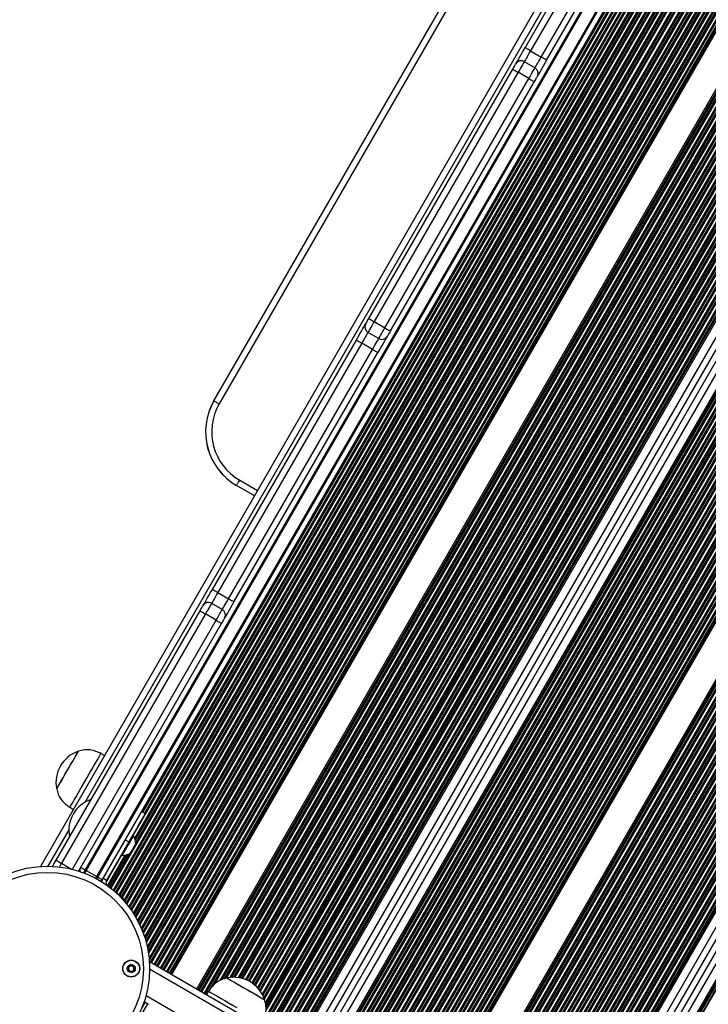
# Model space of a CAD drawing. Units: millimetres. Extents: x 324 to 20260, y 358 to 21127.
# Drawn here: x 5833 to 6166, y 7213 to 7689 of the extents above; entities that cross this region are included whole.
import ezdxf

# ---------------------------------------------------------------- set-up
doc = ezdxf.new("R2010")
doc.units = ezdxf.units.MM
doc.header["$LTSCALE"] = 70

msp = doc.modelspace()

# ---------------------------------------------------------------- linework, layer by layer
at = {"color": 7, "linetype": 'Continuous', "lineweight": 25}
for p, q in [((6224.19, 7940.12), (5842.85, 7279.62)), ((6236.41, 7922.28), (5864.41, 7277.96)), ((6236.84, 7922.03), (5864.84, 7277.71)), ((5870.04, 7274.71), (6242.04, 7919.03)), ((5870.47, 7274.46), (6242.47, 7918.78)), ((6244.64, 7917.53), (5872.64, 7273.21)), ((6304.72, 7919.22), (5905.47, 7227.7)), ((6305.33, 7918.86), (5906.08, 7227.34)), ((6317.46, 7911.86), (5918.21, 7220.34)), ((6318.07, 7911.51), (5918.82, 7219.99)), ((6365.34, 7884.22), (5966.09, 7192.7)), ((6365.95, 7883.86), (5966.71, 7192.34)), ((6371.93, 7880.41), (5972.68, 7188.89)), ((6374.4, 7878.99), (5975.15, 7187.47)), ((6380.37, 7875.54), (5981.12, 7184.02)), ((6380.99, 7875.18), (5981.74, 7183.66)), ((6428.26, 7847.89), (6036.93, 7170.1)), ((6428.87, 7847.54), (6037.59, 7169.82)), ((6441, 7840.54), (6046.62, 7157.46)), ((6441.61, 7840.18), (6046.63, 7156.06)), ((6488.88, 7812.89), (6089.63, 7121.37)), ((6489.49, 7812.54), (6090.24, 7121.02)), ((6495.47, 7809.09), (6096.22, 7117.57)), ((6497.94, 7807.66), (6098.69, 7116.14)), ((6503.91, 7804.21), (6104.66, 7112.69)), ((6504.53, 7803.86), (6105.28, 7112.34)), ((6077.15, 7675.44), (6146.75, 7795.99)), ((6149.35, 7794.49), (6079.75, 7673.94)), ((6084.95, 7670.94), (6154.55, 7791.49)), ((6087.54, 7669.44), (6157.14, 7789.99)), ((5926.63, 7504.73), (6071.13, 7755.01)), ((5926.67, 7504.71), (6071.17, 7754.99)), ((6073.73, 7753.51), (5929.23, 7503.23)), ((6079.75, 7673.94), (6084.95, 7670.94)), ((6001.55, 7544.5), (6071.15, 7665.05)), ((6076.75, 7668.75), (6081.95, 7665.75)), ((6073.75, 7663.55), (6004.15, 7543)), ((6009.35, 7540), (6078.95, 7660.55)), ((6078.95, 7660.55), (6073.75, 7663.55)), ((6081.54, 7659.05), (6011.94, 7538.5)), ((6004.15, 7543), (6009.35, 7540)), ((6006.35, 7534.8), (6001.15, 7537.8)), ((5925.95, 7413.56), (5995.55, 7534.11)), ((5998.15, 7532.61), (5928.55, 7412.06)), ((6003.35, 7529.61), (5998.15, 7532.61)), ((5933.75, 7409.06), (6003.35, 7529.61)), ((5936.34, 7407.56), (6005.94, 7528.11)), ((5946.27, 7458.75), (5937.61, 7463.75)), ((5946.29, 7458.79), (5937.63, 7463.79)), ((5928.55, 7412.06), (5933.75, 7409.06)), ((5850.35, 7282.61), (5919.95, 7403.16)), ((5925.55, 7406.86), (5930.75, 7403.86)), ((5922.55, 7401.66), (5852.95, 7281.11)), ((5927.75, 7398.66), (5922.55, 7401.66)), ((5930.34, 7397.16), (5861.18, 7277.37)), ((5873.77, 7333.18), (5872.04, 7334.18)), ((5857.04, 7308.2), (5858.77, 7307.2)), ((5893.39, 7305.16), (5891.66, 7306.16)), ((5887.77, 7294.43), (5887.34, 7294.68)), ((5885.53, 7291.54), (5874.74, 7272.86)), ((5883.8, 7292.54), (5885.53, 7291.54)), ((5881.84, 7285.15), (5882.27, 7284.9)), ((5848.68, 7279.66), (5848.85, 7280.01)), ((5864.84, 7277.71), (5870.04, 7274.71)), ((5874.74, 7272.86), (5873.01, 7273.86)), ((5875.22, 7270.31), (5875.19, 7270.27)), ((5876.14, 7269.56), (5875.22, 7270.31)), ((5882.41, 7264.48), (5878.32, 7267.8)), ((5883.35, 7263.38), (5884.39, 7261.58)), ((6555.98, 6852.12), (5895.48, 7233.46)), ((5924.06, 7219.27), (5923.06, 7217.54)), ((5892.91, 7214.16), (5892.91, 7214.16)), ((5893.44, 7213.86), (5893.07, 7214.07)), ((5895.04, 7212.93), (5894.67, 7213.15))]:
    msp.add_line(p, q, dxfattribs=at)
at = {"color": 8, "linetype": 'Continuous', "lineweight": 25}
for p, q in [((6297.42, 7921.78), (5898.88, 7231.5)), ((6297.67, 7921.86), (5899.04, 7231.41)), ((6298.17, 7921.87), (5899.41, 7231.2)), ((6299.82, 7921.9), (5900.64, 7230.49)), ((6300.26, 7921.79), (5901.01, 7230.27)), ((6300.41, 7921.7), (5901.16, 7230.18)), ((6288.82, 7916.84), (5895.33, 7235.29)), ((6289.49, 7917.15), (5895.4, 7234.56)), ((6289.77, 7917.28), (5895.42, 7234.25)), ((6291.18, 7917.97), (5895.85, 7233.25)), ((6291.47, 7918.12), (5896, 7233.16)), ((6292.18, 7918.5), (5896.38, 7232.95)), ((6294.64, 7919.93), (5897.6, 7232.24)), ((6295.42, 7920.42), (5897.98, 7232.02)), ((6295.75, 7920.64), (5898.13, 7231.93)), ((6301.16, 7921.27), (5901.91, 7229.75)), ((6301.32, 7921.18), (5902.07, 7229.66)), ((6301.69, 7920.97), (5902.44, 7229.45)), ((6302.92, 7920.26), (5903.67, 7228.74)), ((6303.29, 7920.04), (5904.04, 7228.52)), ((6303.44, 7919.95), (5904.19, 7228.43)), ((6304.19, 7919.52), (5904.94, 7228)), ((6304.35, 7919.43), (5905.1, 7227.91)), ((6250.33, 7916.01), (5876.8, 7269.04)), ((6251.67, 7915.5), (5877.92, 7268.14)), ((6252.08, 7915.35), (5878.25, 7267.85)), ((6252.25, 7915.29), (5878.39, 7267.74)), ((6253.07, 7914.97), (5879.07, 7267.19)), ((6253.24, 7914.91), (5879.21, 7267.07)), ((6253.64, 7914.75), (5879.55, 7266.8)), ((6254.99, 7914.24), (5880.66, 7265.9)), ((6255.39, 7914.08), (5881, 7265.62)), ((6255.56, 7914.02), (5881.14, 7265.51)), ((6256.38, 7913.7), (5881.83, 7264.96)), ((6256.55, 7913.64), (5881.96, 7264.84)), ((6256.95, 7913.48), (5882.3, 7264.57)), ((6258.41, 7913.17), (5883.3, 7263.46)), ((6258.9, 7913.17), (5883.55, 7263.04)), ((6259.11, 7913.17), (5883.65, 7262.86)), ((6260.11, 7913.17), (5884.15, 7261.99)), ((6260.32, 7913.17), (5884.26, 7261.81)), ((6260.79, 7913.14), (5884.52, 7261.42)), ((6262.31, 7912.92), (5885.47, 7260.22)), ((6262.77, 7912.86), (5885.75, 7259.84)), ((6262.96, 7912.84), (5885.86, 7259.69)), ((6263.91, 7912.74), (5886.42, 7258.92)), ((6264.1, 7912.72), (5886.54, 7258.76)), ((6264.57, 7912.68), (5886.81, 7258.37)), ((6266.15, 7912.58), (5887.69, 7257.06)), ((6266.63, 7912.56), (5887.94, 7256.65)), ((6266.83, 7912.55), (5888.05, 7256.48)), ((6267.82, 7912.52), (5888.57, 7255.64)), ((6268.03, 7912.52), (5888.67, 7255.46)), ((6268.52, 7912.52), (5888.92, 7255.04)), ((6270.17, 7912.54), (5889.73, 7253.59)), ((6270.68, 7912.56), (5889.96, 7253.14)), ((6270.89, 7912.57), (5890.06, 7252.96)), ((6271.93, 7912.63), (5890.53, 7252.03)), ((6272.14, 7912.65), (5890.62, 7251.84)), ((6272.66, 7912.69), (5890.85, 7251.37)), ((6274.4, 7912.86), (5891.56, 7249.77)), ((6274.93, 7912.93), (5891.77, 7249.28)), ((6275.15, 7912.95), (5891.86, 7249.07)), ((6276.25, 7913.11), (5892.27, 7248.04)), ((6276.47, 7913.15), (5892.35, 7247.83)), ((6277.02, 7913.24), (5892.55, 7247.31)), ((6278.86, 7913.6), (5893.16, 7245.54)), ((6279.43, 7913.72), (5893.34, 7244.99)), ((6279.66, 7913.77), (5893.41, 7244.76)), ((6280.83, 7914.06), (5893.75, 7243.6)), ((6281.07, 7914.12), (5893.81, 7243.36)), ((6281.66, 7914.27), (5893.97, 7242.78)), ((6283.63, 7914.86), (5894.45, 7240.77)), ((6284.24, 7915.06), (5894.58, 7240.15)), ((6284.5, 7915.14), (5894.64, 7239.88)), ((6285.76, 7915.59), (5894.88, 7238.57)), ((6286.02, 7915.69), (5894.93, 7238.29)), ((6286.66, 7915.93), (5895.03, 7237.62)), ((6318.44, 7911.29), (5919.19, 7219.77)), ((6318.6, 7911.2), (5919.35, 7219.68)), ((6319.35, 7910.77), (5920.1, 7219.25)), ((6319.5, 7910.68), (5920.25, 7219.16)), ((6319.87, 7910.47), (5920.62, 7218.95)), ((6321.1, 7909.76), (5921.85, 7218.24)), ((6321.47, 7909.54), (5922.22, 7218.02)), ((6321.63, 7909.45), (5922.38, 7217.93)), ((6322.38, 7909.02), (5924.56, 7219.98)), ((6322.53, 7908.93), (5925.44, 7221.15)), ((6322.9, 7908.72), (5926.79, 7222.62)), ((6324.13, 7908.01), (5929.47, 7224.44)), ((6324.5, 7907.79), (5930.18, 7224.81)), ((6324.66, 7907.7), (5930.46, 7224.93)), ((6325.41, 7907.27), (5931.68, 7225.3)), ((6208.05, 7906.17), (5864.19, 7310.57)), ((6325.57, 7907.18), (5931.92, 7225.37)), ((6325.94, 7906.97), (5932.52, 7225.55)), ((6327.16, 7906.26), (5934.37, 7225.91)), ((6327.54, 7906.04), (5934.89, 7225.96)), ((6327.69, 7905.95), (5935.1, 7225.98)), ((6328.44, 7905.52), (5936.13, 7226.01)), ((6328.6, 7905.43), (5936.33, 7226.01)), ((6328.97, 7905.22), (5936.82, 7226)), ((6330.2, 7904.51), (5938.38, 7225.86)), ((6330.57, 7904.29), (5938.83, 7225.78)), ((6330.72, 7904.2), (5939.02, 7225.75)), ((6331.47, 7903.77), (5939.91, 7225.56)), ((6331.63, 7903.68), (5940.09, 7225.52)), ((6332, 7903.47), (5940.52, 7225.4)), ((6333.23, 7902.76), (5941.89, 7224.94)), ((6333.6, 7902.54), (5942.29, 7224.77)), ((6333.75, 7902.45), (5942.45, 7224.7)), ((6334.5, 7902.02), (5943.24, 7224.33)), ((6334.66, 7901.93), (5943.4, 7224.25)), ((6335.03, 7901.72), (5943.78, 7224.05)), ((6336.26, 7901.01), (5944.99, 7223.31)), ((6336.63, 7900.79), (5945.34, 7223.06)), ((6336.78, 7900.7), (5945.49, 7222.96)), ((6337.54, 7900.27), (5946.18, 7222.42)), ((6337.69, 7900.18), (5946.32, 7222.31)), ((6338.06, 7899.97), (5946.65, 7222.02)), ((6339.29, 7899.26), (5947.7, 7221)), ((6339.66, 7899.04), (5948, 7220.66)), ((6339.81, 7898.95), (5948.12, 7220.52)), ((6340.57, 7898.52), (5948.71, 7219.8)), ((6340.72, 7898.43), (5948.82, 7219.64)), ((6341.09, 7898.22), (5949.1, 7219.26)), ((6233.56, 7893.97), (5887.51, 7294.58)), ((6235.22, 7894), (5888.31, 7293.13)), ((6235.79, 7894.13), (5888.48, 7292.58)), ((6236.03, 7894.19), (5888.55, 7292.34)), ((6237.28, 7894.62), (5888.8, 7291.04)), ((6237.55, 7894.74), (5888.84, 7290.74)), ((6348.38, 7894.01), (5949.13, 7202.49)), ((6348.75, 7893.79), (5949.5, 7202.27)), ((6348.91, 7893.7), (5949.66, 7202.18)), ((6342.32, 7897.51), (5949.95, 7217.9)), ((6342.69, 7897.29), (5950.19, 7217.46)), ((6342.84, 7897.2), (5950.28, 7217.27)), ((6349.66, 7893.27), (5950.41, 7201.75)), ((6349.81, 7893.18), (5950.56, 7201.66)), ((6343.6, 7896.77), (5950.73, 7216.3)), ((6343.75, 7896.68), (5950.81, 7216.09)), ((6350.18, 7892.97), (5950.94, 7201.45)), ((6344.12, 7896.47), (5951.01, 7215.57)), ((6345.35, 7895.76), (5951.49, 7213.58)), ((6345.72, 7895.54), (5951.63, 7212.95)), ((6345.88, 7895.45), (5951.69, 7212.7)), ((6347.15, 7894.72), (5951.79, 7209.93)), ((6346.63, 7895.02), (5951.8, 7211.16)), ((6346.78, 7894.93), (5951.8, 7210.8)), ((6351.41, 7892.26), (5952.16, 7200.74)), ((6351.78, 7892.04), (5952.53, 7200.52)), ((6351.94, 7891.95), (5952.69, 7200.43)), ((6352.69, 7891.52), (5953.44, 7200)), ((6352.84, 7891.43), (5953.6, 7199.91)), ((6353.22, 7891.22), (5953.97, 7199.7)), ((6354.44, 7890.51), (5955.2, 7198.99)), ((6354.82, 7890.29), (5955.57, 7198.77)), ((6354.97, 7890.2), (5955.72, 7198.68)), ((6355.72, 7889.77), (5956.47, 7198.25)), ((6355.88, 7889.68), (5956.63, 7198.16)), ((6356.25, 7889.47), (5957, 7197.95)), ((6357.48, 7888.76), (5958.23, 7197.24)), ((6357.85, 7888.54), (5958.6, 7197.02)), ((6358, 7888.45), (5958.75, 7196.93)), ((6225.71, 7884.53), (5891.75, 7306.1)), ((6226.08, 7884.32), (5892.12, 7305.89)), ((6226.23, 7884.23), (5892.28, 7305.8)), ((6226.99, 7883.79), (5893.03, 7305.36)), ((6227.14, 7883.71), (5893.18, 7305.28)), ((6358.75, 7888.02), (5959.5, 7196.5)), ((6358.91, 7887.93), (5959.66, 7196.41)), ((6359.28, 7887.72), (5960.03, 7196.2)), ((6360.51, 7887.01), (5961.26, 7195.49)), ((6360.88, 7886.79), (5961.63, 7195.27)), ((6361.03, 7886.7), (5961.78, 7195.18)), ((6361.78, 7886.27), (5962.54, 7194.75)), ((6361.94, 7886.18), (5962.69, 7194.66)), ((6362.31, 7885.97), (5963.06, 7194.45)), ((6363.54, 7885.26), (5964.29, 7193.74)), ((6363.91, 7885.04), (5964.66, 7193.52)), ((6364.06, 7884.95), (5964.81, 7193.43)), ((6364.82, 7884.52), (5965.57, 7193)), ((6364.97, 7884.43), (5965.72, 7192.91)), ((6369.33, 7881.91), (5970.08, 7190.39)), ((6377, 7877.49), (5977.75, 7185.97)), ((6381.36, 7874.97), (5982.11, 7183.45)), ((6381.51, 7874.88), (5982.26, 7183.36)), ((6382.27, 7874.44), (5983.02, 7182.92)), ((6382.42, 7874.36), (5983.17, 7182.84)), ((6382.79, 7874.14), (5983.54, 7182.62)), ((6384.02, 7873.43), (5984.77, 7181.91)), ((6384.39, 7873.22), (5985.14, 7181.7)), ((6384.54, 7873.13), (5985.29, 7181.61)), ((6385.3, 7872.69), (5986.05, 7181.17)), ((6385.45, 7872.61), (5986.2, 7181.09)), ((6385.82, 7872.39), (5986.57, 7180.87)), ((6387.05, 7871.68), (5987.8, 7180.16)), ((6387.42, 7871.47), (5988.17, 7179.95)), ((6387.57, 7871.38), (5988.33, 7179.86)), ((6388.33, 7870.94), (5989.08, 7179.42)), ((6388.48, 7870.86), (5989.23, 7179.34)), ((6388.85, 7870.64), (5989.6, 7179.12)), ((6390.08, 7869.93), (5990.83, 7178.41)), ((6390.45, 7869.72), (5991.2, 7178.2)), ((6390.61, 7869.63), (5991.36, 7178.11)), ((6391.36, 7869.19), (5992.11, 7177.67)), ((6391.51, 7869.11), (5992.26, 7177.59)), ((6391.88, 7868.89), (5992.63, 7177.37)), ((6393.11, 7868.18), (5993.86, 7176.66)), ((6393.48, 7867.97), (5994.23, 7176.45)), ((6393.64, 7867.88), (5994.39, 7176.36)), ((6394.39, 7867.44), (5995.14, 7175.92)), ((6394.54, 7867.36), (5995.29, 7175.84)), ((6394.91, 7867.14), (5995.67, 7175.62)), ((6396.14, 7866.43), (5996.89, 7174.91)), ((6396.51, 7866.22), (5997.27, 7174.7)), ((6396.67, 7866.13), (5997.42, 7174.61)), ((6397.42, 7865.69), (5998.17, 7174.17)), ((6397.58, 7865.61), (5998.33, 7174.09)), ((6397.95, 7865.39), (5998.7, 7173.87)), ((6399.17, 7864.68), (5999.93, 7173.16)), ((6399.55, 7864.47), (6000.3, 7172.95)), ((6399.7, 7864.38), (6000.45, 7172.86)), ((6400.45, 7863.94), (6001.2, 7172.42)), ((6400.61, 7863.86), (6001.36, 7172.34)), ((6400.98, 7863.64), (6001.73, 7172.12)), ((6402.21, 7862.93), (6002.96, 7171.41)), ((6402.58, 7862.72), (6003.33, 7171.2)), ((6402.73, 7862.63), (6003.48, 7171.11)), ((6403.48, 7862.19), (6004.23, 7170.67)), ((6403.64, 7862.11), (6004.39, 7170.59)), ((6404.01, 7861.89), (6004.76, 7170.37)), ((6405.24, 7861.18), (6005.99, 7169.66)), ((6405.61, 7860.97), (6006.36, 7169.45)), ((6405.76, 7860.88), (6006.51, 7169.36)), ((6406.51, 7860.44), (6007.27, 7168.92)), ((6406.67, 7860.36), (6007.42, 7168.84)), ((6407.04, 7860.14), (6007.79, 7168.62)), ((6408.27, 7859.43), (6009.02, 7167.91)), ((6408.64, 7859.22), (6009.39, 7167.7)), ((6408.79, 7859.13), (6009.54, 7167.61)), ((6409.55, 7858.69), (6010.3, 7167.17)), ((6409.7, 7858.61), (6010.45, 7167.09)), ((6410.07, 7858.39), (6010.82, 7166.87)), ((6411.3, 7857.68), (6012.05, 7166.16)), ((6411.67, 7857.47), (6012.42, 7165.95)), ((6411.82, 7857.38), (6012.57, 7165.86)), ((6412.58, 7856.94), (6013.33, 7165.42)), ((6412.73, 7856.86), (6013.48, 7165.34)), ((6413.1, 7856.64), (6013.85, 7165.12)), ((6414.33, 7855.93), (6015.08, 7164.41)), ((6414.7, 7855.72), (6015.45, 7164.2)), ((6414.85, 7855.63), (6015.61, 7164.11)), ((6415.61, 7855.19), (6016.36, 7163.67)), ((6415.76, 7855.11), (6016.51, 7163.59)), ((6416.13, 7854.89), (6016.88, 7163.37)), ((6417.36, 7854.18), (6020.26, 7166.39)), ((6417.73, 7853.97), (6021.61, 7167.86)), ((6417.89, 7853.88), (6021.99, 7168.16)), ((6418.64, 7853.44), (6023.68, 7169.36)), ((6418.79, 7853.36), (6023.98, 7169.52)), ((6419.16, 7853.14), (6024.69, 7169.89)), ((6420.39, 7852.43), (6026.75, 7170.62)), ((6420.76, 7852.22), (6027.35, 7170.8)), ((6420.92, 7852.13), (6027.6, 7170.88)), ((6421.67, 7851.69), (6028.73, 7171.1)), ((6421.82, 7851.61), (6028.95, 7171.13)), ((6422.19, 7851.39), (6029.48, 7171.19)), ((6423.42, 7850.68), (6031.16, 7171.26)), ((6423.79, 7850.47), (6031.65, 7171.25)), ((6423.95, 7850.38), (6031.85, 7171.24)), ((6424.7, 7849.94), (6032.8, 7171.16)), ((6424.85, 7849.86), (6032.99, 7171.13)), ((6425.23, 7849.64), (6033.45, 7171.07)), ((6426.45, 7848.93), (6034.91, 7170.77)), ((6426.83, 7848.72), (6035.34, 7170.65)), ((6426.98, 7848.63), (6035.52, 7170.6)), ((6427.73, 7848.19), (6036.36, 7170.32)), ((6427.89, 7848.11), (6036.53, 7170.26)), ((6443.41, 7839.14), (6044.16, 7147.62)), ((6443.04, 7839.36), (6045.19, 7150.25)), ((6444.64, 7838.43), (6045.39, 7146.91)), ((6445.01, 7838.22), (6045.76, 7146.7)), ((6442.89, 7839.44), (6045.83, 7151.71)), ((6445.17, 7838.13), (6045.92, 7146.61)), ((6441.98, 7839.97), (6046.62, 7155.19)), ((6442.13, 7839.88), (6046.62, 7154.83)), ((6445.92, 7837.69), (6046.67, 7146.17)), ((6446.07, 7837.61), (6046.82, 7146.09)), ((6446.44, 7837.39), (6047.19, 7145.87)), ((6447.67, 7836.68), (6048.42, 7145.16)), ((6448.04, 7836.47), (6048.79, 7144.95)), ((6448.2, 7836.38), (6048.95, 7144.86)), ((6448.95, 7835.94), (6049.7, 7144.42)), ((6449.1, 7835.86), (6049.85, 7144.34)), ((6449.47, 7835.64), (6050.23, 7144.12)), ((6450.7, 7834.93), (6051.45, 7143.41)), ((6451.07, 7834.72), (6051.82, 7143.2)), ((6451.23, 7834.63), (6051.98, 7143.11)), ((6451.98, 7834.19), (6052.73, 7142.67)), ((6452.13, 7834.11), (6052.89, 7142.59)), ((6452.51, 7833.89), (6053.26, 7142.37)), ((6453.73, 7833.18), (6054.49, 7141.66)), ((6454.11, 7832.97), (6054.86, 7141.45)), ((6454.26, 7832.88), (6055.01, 7141.36)), ((6455.01, 7832.44), (6055.76, 7140.92)), ((6455.17, 7832.36), (6055.92, 7140.84)), ((6455.54, 7832.14), (6056.29, 7140.62)), ((6456.77, 7831.43), (6057.52, 7139.91)), ((6457.14, 7831.22), (6057.89, 7139.7)), ((6457.29, 7831.13), (6058.04, 7139.61)), ((6458.04, 7830.69), (6058.79, 7139.17)), ((6458.2, 7830.61), (6058.95, 7139.09)), ((6458.57, 7830.39), (6059.32, 7138.87)), ((6459.8, 7829.68), (6060.55, 7138.16)), ((6460.17, 7829.47), (6060.92, 7137.95)), ((6460.32, 7829.38), (6061.07, 7137.86)), ((6461.07, 7828.94), (6061.83, 7137.42)), ((6461.23, 7828.86), (6061.98, 7137.34)), ((6461.6, 7828.64), (6062.35, 7137.12)), ((6462.83, 7827.93), (6063.58, 7136.41)), ((6463.2, 7827.72), (6063.95, 7136.2)), ((6463.35, 7827.63), (6064.1, 7136.11)), ((6464.11, 7827.19), (6064.86, 7135.67)), ((6464.26, 7827.11), (6065.01, 7135.59)), ((6464.63, 7826.89), (6065.38, 7135.37)), ((6465.86, 7826.18), (6066.61, 7134.66)), ((6466.23, 7825.97), (6066.98, 7134.45)), ((6466.38, 7825.88), (6067.13, 7134.36)), ((6467.14, 7825.44), (6067.89, 7133.92)), ((6467.29, 7825.36), (6068.04, 7133.84)), ((6467.66, 7825.14), (6068.41, 7133.62)), ((6468.89, 7824.43), (6069.64, 7132.91)), ((6469.26, 7824.22), (6070.01, 7132.7)), ((6469.41, 7824.13), (6070.16, 7132.61)), ((6470.17, 7823.69), (6070.92, 7132.17)), ((6470.32, 7823.61), (6071.07, 7132.09)), ((6470.69, 7823.39), (6071.44, 7131.87)), ((6471.92, 7822.68), (6072.67, 7131.16)), ((6472.29, 7822.47), (6073.04, 7130.95)), ((6472.45, 7822.38), (6073.2, 7130.86)), ((6473.2, 7821.94), (6073.95, 7130.42)), ((6473.35, 7821.86), (6074.1, 7130.34)), ((6473.72, 7821.64), (6074.47, 7130.12)), ((6474.95, 7820.93), (6075.7, 7129.41)), ((6475.32, 7820.72), (6076.07, 7129.2)), ((6475.48, 7820.63), (6076.23, 7129.11)), ((6476.23, 7820.19), (6076.98, 7128.67)), ((6476.38, 7820.11), (6077.13, 7128.59)), ((6476.75, 7819.89), (6077.5, 7128.37)), ((6477.98, 7819.18), (6078.73, 7127.66)), ((6478.35, 7818.97), (6079.1, 7127.45)), ((6478.51, 7818.88), (6079.26, 7127.36)), ((6479.26, 7818.44), (6080.01, 7126.92)), ((6479.41, 7818.36), (6080.17, 7126.84)), ((6479.79, 7818.14), (6080.54, 7126.62)), ((6481.01, 7817.43), (6081.76, 7125.91)), ((6481.38, 7817.22), (6082.14, 7125.7)), ((6481.54, 7817.13), (6082.29, 7125.61)), ((6482.29, 7816.69), (6083.04, 7125.17)), ((6482.45, 7816.61), (6083.2, 7125.09)), ((6482.82, 7816.39), (6083.57, 7124.87)), ((6484.05, 7815.68), (6084.8, 7124.16)), ((6484.42, 7815.47), (6085.17, 7123.95)), ((6484.57, 7815.38), (6085.32, 7123.86)), ((6485.32, 7814.94), (6086.07, 7123.42)), ((6485.48, 7814.86), (6086.23, 7123.34)), ((6485.85, 7814.64), (6086.6, 7123.12)), ((6487.08, 7813.93), (6087.83, 7122.41)), ((6487.45, 7813.72), (6088.2, 7122.2)), ((6487.6, 7813.63), (6088.35, 7122.11)), ((6488.35, 7813.19), (6089.1, 7121.67)), ((6488.51, 7813.11), (6089.26, 7121.59)), ((6492.87, 7810.59), (6093.62, 7119.07)), ((6500.53, 7806.16), (6101.29, 7114.64)), ((6504.9, 7803.64), (6105.65, 7112.12)), ((6505.05, 7803.55), (6105.8, 7112.03)), ((6505.8, 7803.12), (6106.56, 7111.6)), ((6505.96, 7803.03), (6106.71, 7111.51)), ((5939.11, 7466.35), (5947.77, 7461.35)), ((5858.21, 7278.22), (5927.75, 7398.66)), ((5856.5, 7297.25), (5846.38, 7279.73)), ((5882, 7285.06), (5874.51, 7272.07)), ((5883.66, 7285.08), (5875.13, 7270.31)), ((5884.23, 7285.21), (5875.49, 7270.08)), ((5884.47, 7285.28), (5875.63, 7269.97)), ((5885.72, 7285.71), (5876.32, 7269.42)), ((5886, 7285.82), (5876.46, 7269.31)), ((5852.95, 7281.11), (5857.78, 7278.33)), ((5872.8, 7273.28), (5872.22, 7272.27)), ((5882.14, 7264.15), (5882.41, 7264.48)), ((5883.02, 7263.18), (5883.35, 7263.38)), ((6552.88, 6850.45), (5895.59, 7229.94)), ((6542.65, 6842.5), (5893.82, 7217.1)), ((5469.22, 6476.26), (5894.67, 7213.15)), ((5891.45, 7210.42), (5893.44, 7213.86)), ((5892.57, 7213.22), (5893.07, 7214.07)), ((5892.9, 7214.14), (5892.91, 7214.16))]:
    msp.add_line(p, q, dxfattribs=at)
at = {"color": 7, "linetype": 'Continuous', "lineweight": 25, "flags": 128}
for points in [[(6072.65, 7667.65), (6072.74, 7667.8), (6072.99, 7668.24), (6073.41, 7668.96), (6073.97, 7669.93), (6074.65, 7671.11), (6075.43, 7672.46), (6076.27, 7673.92), (6077.15, 7675.44)], [(6079.75, 7673.94), (6079.16, 7672.93), (6078.6, 7671.95), (6078.08, 7671.05), (6077.63, 7670.27), (6077.26, 7669.62), (6076.98, 7669.14), (6076.81, 7668.85), (6076.75, 7668.75)], [(6079.75, 7673.94), (6079.24, 7674.23), (6078.76, 7674.52), (6078.31, 7674.77), (6077.91, 7675), (6077.59, 7675.19), (6077.35, 7675.33), (6077.2, 7675.41), (6077.15, 7675.44)], [(6081.95, 7665.75), (6082, 7665.85), (6082.17, 7666.14), (6082.45, 7666.62), (6082.82, 7667.27), (6083.28, 7668.05), (6083.8, 7668.95), (6084.36, 7669.93), (6084.95, 7670.94)], [(6087.54, 7669.44), (6086.67, 7667.92), (6085.82, 7666.46), (6085.04, 7665.11), (6084.36, 7663.93), (6083.8, 7662.96), (6083.39, 7662.24), (6083.13, 7661.8), (6083.04, 7661.65)], [(6087.54, 7669.44), (6087.49, 7669.47), (6087.35, 7669.56), (6087.11, 7669.69), (6086.78, 7669.88), (6086.39, 7670.11), (6085.94, 7670.37), (6085.45, 7670.65), (6084.95, 7670.94)], [(6071.15, 7665.05), (6071.44, 7665.56), (6071.73, 7666.04), (6071.99, 7666.49), (6072.21, 7666.89), (6072.4, 7667.21), (6072.54, 7667.45), (6072.62, 7667.6), (6072.65, 7667.65)], [(6071.15, 7665.05), (6071.2, 7665.02), (6071.35, 7664.94), (6071.59, 7664.8), (6071.91, 7664.61), (6072.31, 7664.38), (6072.76, 7664.12), (6073.24, 7663.84), (6073.75, 7663.55)], [(6076.75, 7668.75), (6076.69, 7668.65), (6076.52, 7668.35), (6076.24, 7667.87), (6075.87, 7667.22), (6075.42, 7666.44), (6074.9, 7665.54), (6074.34, 7664.56), (6073.75, 7663.55)], [(6078.95, 7660.55), (6079.53, 7661.56), (6080.09, 7662.54), (6080.61, 7663.44), (6081.07, 7664.22), (6081.44, 7664.87), (6081.72, 7665.35), (6081.89, 7665.65), (6081.95, 7665.75)], [(6078.95, 7660.55), (6079.45, 7660.26), (6079.94, 7659.97), (6080.39, 7659.72), (6080.78, 7659.49), (6081.11, 7659.3), (6081.35, 7659.16), (6081.49, 7659.08), (6081.54, 7659.05)], [(6083.04, 7661.65), (6083.02, 7661.6), (6082.93, 7661.45), (6082.79, 7661.21), (6082.61, 7660.89), (6082.38, 7660.49), (6082.12, 7660.04), (6081.84, 7659.56), (6081.54, 7659.05)], [(5995.55, 7534.11), (5996.43, 7535.63), (5997.27, 7537.09), (5998.05, 7538.44), (5998.73, 7539.62), (5999.29, 7540.59), (5999.71, 7541.31), (5999.97, 7541.75), (6000.05, 7541.9)], [(6000.05, 7541.9), (6000.08, 7541.95), (6000.17, 7542.1), (6000.3, 7542.34), (6000.49, 7542.66), (6000.72, 7543.05), (6000.98, 7543.5), (6001.26, 7543.99), (6001.55, 7544.5)], [(6004.15, 7543), (6003.56, 7541.98), (6003, 7541.01), (6002.48, 7540.11), (6002.03, 7539.32), (6001.66, 7538.68), (6001.38, 7538.2), (6001.21, 7537.9), (6001.15, 7537.8)], [(6001.55, 7544.5), (6001.6, 7544.47), (6001.75, 7544.38), (6001.99, 7544.25), (6002.31, 7544.06), (6002.71, 7543.83), (6003.16, 7543.57), (6003.64, 7543.29), (6004.15, 7543)], [(6001.15, 7537.8), (6001.09, 7537.7), (6000.92, 7537.41), (6000.64, 7536.93), (6000.27, 7536.28), (5999.82, 7535.49), (5999.3, 7534.59), (5998.74, 7533.62), (5998.15, 7532.61)], [(6010.44, 7535.9), (6010.36, 7535.75), (6010.1, 7535.31), (6009.69, 7534.59), (6009.13, 7533.62), (6008.44, 7532.44), (6007.67, 7531.09), (6006.82, 7529.63), (6005.94, 7528.11)], [(6006.35, 7534.8), (6006.4, 7534.9), (6006.57, 7535.2), (6006.85, 7535.68), (6007.22, 7536.32), (6007.68, 7537.11), (6008.2, 7538.01), (6008.76, 7538.98), (6009.35, 7540)], [(6009.35, 7540), (6009.85, 7539.71), (6010.34, 7539.42), (6010.79, 7539.16), (6011.18, 7538.94), (6011.51, 7538.75), (6011.75, 7538.61), (6011.89, 7538.53), (6011.94, 7538.5)], [(6011.94, 7538.5), (6011.65, 7537.99), (6011.37, 7537.5), (6011.11, 7537.05), (6010.88, 7536.66), (6010.7, 7536.34), (6010.56, 7536.1), (6010.47, 7535.95), (6010.44, 7535.9)], [(5995.55, 7534.11), (5995.6, 7534.08), (5995.75, 7533.99), (5995.99, 7533.85), (5996.31, 7533.67), (5996.71, 7533.44), (5997.16, 7533.18), (5997.64, 7532.9), (5998.15, 7532.61)], [(6003.35, 7529.61), (6003.93, 7530.62), (6004.49, 7531.59), (6005.01, 7532.49), (6005.47, 7533.28), (6005.84, 7533.93), (6006.12, 7534.41), (6006.29, 7534.7), (6006.35, 7534.8)], [(6003.35, 7529.61), (6003.85, 7529.31), (6004.34, 7529.03), (6004.79, 7528.77), (6005.18, 7528.55), (6005.51, 7528.36), (6005.75, 7528.22), (6005.89, 7528.13), (6005.94, 7528.11)], [(5926.67, 7504.71), (5926.78, 7504.64), (5926.97, 7504.53), (5927.23, 7504.38), (5927.55, 7504.2), (5927.92, 7503.98), (5928.34, 7503.75), (5928.78, 7503.49), (5929.23, 7503.23)], [(5937.63, 7463.79), (5937.7, 7463.9), (5937.81, 7464.09), (5937.96, 7464.35), (5938.14, 7464.67), (5938.36, 7465.04), (5938.6, 7465.46), (5938.85, 7465.9), (5939.11, 7466.35)], [(5921.45, 7405.76), (5921.54, 7405.91), (5921.79, 7406.35), (5922.21, 7407.07), (5922.77, 7408.04), (5923.45, 7409.23), (5924.23, 7410.57), (5925.07, 7412.03), (5925.95, 7413.56)], [(5925.95, 7413.56), (5926, 7413.53), (5926.15, 7413.44), (5926.39, 7413.3), (5926.71, 7413.12), (5927.11, 7412.89), (5927.56, 7412.63), (5928.04, 7412.35), (5928.55, 7412.06)], [(5928.55, 7412.06), (5927.96, 7411.04), (5927.4, 7410.07), (5926.88, 7409.17), (5926.43, 7408.38), (5926.06, 7407.73), (5925.78, 7407.25), (5925.61, 7406.96), (5925.55, 7406.86)], [(5930.75, 7403.86), (5930.8, 7403.96), (5930.97, 7404.25), (5931.25, 7404.73), (5931.63, 7405.38), (5932.08, 7406.17), (5932.6, 7407.07), (5933.16, 7408.04), (5933.75, 7409.06)], [(5936.34, 7407.56), (5935.47, 7406.03), (5934.62, 7404.57), (5933.84, 7403.23), (5933.16, 7402.04), (5932.6, 7401.07), (5932.19, 7400.35), (5931.93, 7399.91), (5931.84, 7399.76)], [(5933.75, 7409.06), (5934.25, 7408.76), (5934.74, 7408.48), (5935.19, 7408.22), (5935.58, 7407.99), (5935.91, 7407.81), (5936.15, 7407.67), (5936.29, 7407.58), (5936.34, 7407.56)], [(5919.95, 7403.16), (5920.24, 7403.67), (5920.53, 7404.16), (5920.79, 7404.61), (5921.01, 7405), (5921.2, 7405.32), (5921.34, 7405.56), (5921.42, 7405.71), (5921.45, 7405.76)], [(5919.95, 7403.16), (5920, 7403.13), (5920.15, 7403.05), (5920.39, 7402.91), (5920.71, 7402.72), (5921.11, 7402.5), (5921.56, 7402.24), (5922.04, 7401.96), (5922.55, 7401.66)], [(5925.55, 7406.86), (5925.49, 7406.76), (5925.32, 7406.46), (5925.04, 7405.98), (5924.67, 7405.34), (5924.22, 7404.55), (5923.7, 7403.65), (5923.14, 7402.68), (5922.55, 7401.66)], [(5927.75, 7398.66), (5928.33, 7399.68), (5928.89, 7400.65), (5929.41, 7401.55), (5929.87, 7402.34), (5930.24, 7402.98), (5930.52, 7403.46), (5930.69, 7403.76), (5930.75, 7403.86)], [(5927.75, 7398.66), (5928.25, 7398.37), (5928.74, 7398.09), (5929.19, 7397.83), (5929.58, 7397.6), (5929.91, 7397.42), (5930.15, 7397.28), (5930.29, 7397.19), (5930.34, 7397.16)], [(5931.84, 7399.76), (5931.82, 7399.71), (5931.73, 7399.56), (5931.59, 7399.32), (5931.4, 7399), (5931.18, 7398.61), (5930.92, 7398.16), (5930.64, 7397.67), (5930.34, 7397.16)], [(5850.63, 7317.09), (5850.72, 7317.25), (5850.98, 7317.71), (5851.42, 7318.46), (5852, 7319.47), (5852.72, 7320.71), (5853.54, 7322.13), (5854.44, 7323.7), (5855.4, 7325.35), (5856.36, 7327.03), (5857.32, 7328.67), (5858.22, 7330.24), (5859.04, 7331.67), (5859.76, 7332.91), (5860.34, 7333.92), (5860.78, 7334.67), (5861.04, 7335.12), (5861.13, 7335.28), (5861.13, 7335.28)], [(5856.55, 7327.35), (5857.5, 7328.98), (5858.39, 7330.53), (5859.19, 7331.92), (5859.88, 7333.12), (5860.44, 7334.08), (5860.84, 7334.78), (5861.07, 7335.18), (5861.13, 7335.28)], [(5857.04, 7308.2), (5857.13, 7308.35), (5857.39, 7308.8), (5857.82, 7309.54), (5858.41, 7310.56), (5859.14, 7311.83), (5859.99, 7313.31), (5860.96, 7314.98), (5862, 7316.8), (5863.11, 7318.71), (5864.25, 7320.69), (5865.4, 7322.68), (5866.53, 7324.63), (5867.61, 7326.5), (5868.62, 7328.25), (5869.53, 7329.83), (5870.33, 7331.21), (5870.99, 7332.35), (5871.5, 7333.23), (5871.84, 7333.84), (5872.02, 7334.14), (5872.04, 7334.18)], [(5850.63, 7317.09), (5850.63, 7317.1), (5850.76, 7317.31), (5851.05, 7317.83), (5851.52, 7318.63), (5852.13, 7319.69), (5852.87, 7320.97), (5853.71, 7322.43), (5854.62, 7324.01), (5855.58, 7325.67), (5856.55, 7327.35)], [(5893.39, 7305.16), (5893.3, 7304.99), (5893.02, 7304.51), (5892.55, 7303.71), (5891.92, 7302.62), (5891.14, 7301.25), (5890.21, 7299.65), (5889.16, 7297.83), (5888.02, 7295.85), (5886.8, 7293.74), (5885.53, 7291.54)], [(5887.77, 7294.43), (5887.7, 7294.3), (5887.45, 7293.86), (5887.03, 7293.14), (5886.47, 7292.17), (5885.82, 7291.04), (5885.11, 7289.81), (5884.39, 7288.58), (5883.72, 7287.41), (5883.14, 7286.4), (5882.69, 7285.62), (5882.39, 7285.1), (5882.27, 7284.9), (5882.27, 7284.9)], [(5886.24, 7285.96), (5886.34, 7286.13), (5886.62, 7286.62), (5887.05, 7287.35), (5887.54, 7288.21), (5888.04, 7289.07), (5888.46, 7289.8), (5888.74, 7290.29), (5888.84, 7290.46)], [(5848.85, 7280.01), (5848.88, 7280.06), (5848.97, 7280.21), (5849.1, 7280.45), (5849.29, 7280.78), (5849.52, 7281.17), (5849.78, 7281.62), (5850.06, 7282.11), (5850.35, 7282.61)], [(5850.35, 7282.61), (5850.4, 7282.58), (5850.55, 7282.5), (5850.79, 7282.36), (5851.11, 7282.17), (5851.51, 7281.95), (5851.96, 7281.69), (5852.44, 7281.4), (5852.95, 7281.11)], [(5862.24, 7279.21), (5862.28, 7279.19), (5862.4, 7279.12), (5862.6, 7279.01), (5862.86, 7278.86), (5863.18, 7278.67), (5863.56, 7278.45), (5863.97, 7278.21), (5864.41, 7277.96)], [(5864.41, 7277.96), (5864.12, 7277.46), (5863.84, 7276.98), (5863.59, 7276.54), (5863.58, 7276.53)], [(5864.41, 7277.96), (5864.12, 7277.46), (5863.84, 7276.98), (5863.59, 7276.54), (5863.58, 7276.53)], [(5869.97, 7273.59), (5870.18, 7273.96), (5870.47, 7274.46)], [(5869.97, 7273.59), (5870.18, 7273.96), (5870.47, 7274.46)], [(5870.47, 7274.46), (5870.91, 7274.21), (5871.33, 7273.97), (5871.7, 7273.75), (5872.02, 7273.56), (5872.29, 7273.41), (5872.48, 7273.3), (5872.6, 7273.23), (5872.64, 7273.21)], [(5871.97, 7272.42), (5872.34, 7272.78), (5872.64, 7273.21)], [(5932.95, 7225.68), (5933.05, 7225.63), (5933.44, 7225.41), (5934.12, 7225.01), (5935.07, 7224.46), (5936.26, 7223.78), (5937.65, 7222.97), (5939.18, 7222.09), (5940.82, 7221.14), (5942.5, 7220.18)], [(5932.95, 7225.68), (5933.1, 7225.6), (5933.54, 7225.34), (5934.28, 7224.92), (5935.28, 7224.34), (5936.51, 7223.63), (5937.93, 7222.81), (5939.49, 7221.91), (5941.14, 7220.96), (5942.82, 7219.99), (5944.47, 7219.04), (5946.04, 7218.13), (5947.47, 7217.3), (5948.72, 7216.58), (5949.74, 7215.99), (5950.5, 7215.55), (5950.97, 7215.28), (5951.14, 7215.18), (5951.14, 7215.18)], [(5924.06, 7219.27), (5924.11, 7219.25), (5924.43, 7219.06), (5925.05, 7218.7), (5925.96, 7218.18), (5927.12, 7217.51), (5928.51, 7216.7), (5930.11, 7215.78), (5931.86, 7214.77), (5933.74, 7213.68), (5935.7, 7212.55), (5937.69, 7211.4)], [(5942.5, 7220.18), (5944.16, 7219.22), (5945.75, 7218.3), (5947.21, 7217.45), (5948.5, 7216.71), (5949.57, 7216.09), (5950.38, 7215.62), (5950.91, 7215.32), (5951.13, 7215.19), (5951.14, 7215.18)], [(5893.07, 7214.07), (5893.05, 7214.08), (5893.03, 7214.09), (5893.02, 7214.1), (5893, 7214.11), (5892.98, 7214.12), (5892.96, 7214.14), (5892.93, 7214.15), (5892.91, 7214.16)], [(5894.67, 7213.15), (5894.54, 7213.22), (5894.39, 7213.31), (5894.22, 7213.41), (5894.05, 7213.5), (5893.88, 7213.6), (5893.72, 7213.7), (5893.57, 7213.78), (5893.44, 7213.86)]]:
    msp.add_lwpolyline(points, dxfattribs=at)
at = {"color": 8, "linetype": 'Continuous', "lineweight": 25, "flags": 128}
for points in [[(5888.86, 7290.52), (5888.83, 7290.47), (5888.65, 7290.16), (5888.31, 7289.58), (5887.87, 7288.81), (5887.39, 7287.97), (5886.92, 7287.16), (5886.53, 7286.49), (5886.28, 7286.06), (5886.2, 7285.92)], [(5852.95, 7281.11), (5852.36, 7280.1), (5851.95, 7279.38)], [(5864.84, 7277.71), (5864.55, 7277.2), (5864.27, 7276.72), (5864.06, 7276.35)], [(5869.53, 7273.82), (5869.75, 7274.2), (5870.04, 7274.71)]]:
    msp.add_lwpolyline(points, dxfattribs=at)
at = {"color": 7, "linetype": 'Continuous', "lineweight": 25}
for centre, radius in [((5846.09, 7230.23), 49.5), ((5846.09, 7230.23), 46.5), ((5886.69, 7230.23), 4.1), ((5886.69, 7230.23), 4), ((5886.69, 7230.23), 1.97)]:
    msp.add_circle(centre, radius, dxfattribs=at)
for centre, radius, start, end in [((6075.25, 7666.15), 3, 60, 150), ((6080.45, 7663.15), 3, 330, 60), ((6002.65, 7540.4), 3, 150, 240), ((6007.85, 7537.4), 3, 240, 330), ((5952.61, 7489.73), 30, 150, 240), ((5952.61, 7489.73), 29.96, 150, 240), ((5952.61, 7489.73), 27, 150, 240), ((5925.82, 7503.27), 1.67, 59.5279, 60.9823), ((5938.41, 7463.31), 0.914, 148.7746, 151.4135), ((5924.05, 7404.26), 3, 60, 150), ((5929.25, 7401.26), 3, 330, 60), ((5866.08, 7320.3), 15.78, 108.2911, 191.7089), ((5872.28, 7297.02), 15.78, 108.2911, 191.7089), ((5877.9, 7289.58), 11, 4.8729, 26.119), ((5888.76, 7290.51), 0.1, 330, 4.8729), ((5881.53, 7295.88), 11, 273.881, 295.1271), ((5886.16, 7286.01), 0.1, 295.1271, 330), ((5864.84, 7277.71), 3, 150, 191.0946), ((5638.98, 6887.21), 451.11, 59.9557, 60.0192), ((5799.38, 7151.77), 141.8, 59.9101, 60.1121), ((5879.89, 7261.38), 4, 30, 51), ((5886.69, 7230.23), 1.32, 127.7799, 187.7799), ((5886.69, 7230.23), 1.32, 67.7799, 127.7799), ((5886.69, 7230.23), 1.32, 7.7799, 67.7799), ((5886.69, 7230.23), 1.32, 187.7799, 247.7799), ((5886.69, 7230.23), 1.32, 247.7799, 307.7799), ((5886.69, 7230.23), 1.32, 307.7799, 7.7799), ((5936.16, 7210.23), 15.78, 18.2911, 101.7089)]:
    msp.add_arc(centre, radius, start, end, dxfattribs=at)
for points, knots in [([(5872.04, 7334.18), (5871.25, 7334.55), (5869.58, 7335.34), (5866.93, 7336.02), (5864, 7336.06), (5862.14, 7335.56), (5861.13, 7335.28)], [0, 0, 0, 0, 0.2319428, 0.4899187, 0.7223488, 1, 1, 1, 1]), ([(5850.63, 7317.09), (5850.85, 7316.22), (5851.27, 7314.6), (5852.37, 7312.5), (5853.74, 7310.78), (5855.32, 7309.38), (5856.48, 7308.58), (5857.04, 7308.2)], [0, 0, 0, 0, 0.238986, 0.443197, 0.624602, 0.819853, 1, 1, 1, 1]), ([(5873.01, 7273.86), (5872.79, 7273.43), (5872.49, 7272.82), (5872.53, 7272.16), (5872.54, 7271.96)], [0, 0, 0, 0, 0.710029, 1, 1, 1, 1]), ([(5874.74, 7272.86), (5874.65, 7272.64), (5874.45, 7272.21), (5874.47, 7271.49), (5874.71, 7270.81), (5875.05, 7270.47), (5875.22, 7270.31)], [0, 0, 0, 0, 0.249974, 0.5000246, 0.7500223, 1, 1, 1, 1]), ([(5886.42, 7232.18), (5886.41, 7232.18), (5886.4, 7232.18), (5886.36, 7232.14), (5886.27, 7231.97), (5886.18, 7231.65), (5885.92, 7231.22), (5885.44, 7231.08), (5885.1, 7231.06), (5884.92, 7231.02), (5884.87, 7231), (5884.86, 7230.98), (5884.86, 7230.97)], [0, 0, 0, 0, 0.010941, 0.024059, 0.071144, 0.271744, 0.499896, 0.728295, 0.928841, 0.975729, 0.988876, 1, 1, 1, 1]), ([(5888.25, 7231.44), (5888.24, 7231.44), (5888.23, 7231.46), (5888.19, 7231.46), (5888.09, 7231.47), (5887.82, 7231.42), (5887.44, 7231.35), (5887.02, 7231.5), (5886.78, 7231.77), (5886.62, 7232), (5886.52, 7232.13), (5886.47, 7232.17), (5886.44, 7232.18), (5886.42, 7232.18), (5886.42, 7232.18)], [0, 0, 0, 0, 0.012123, 0.026675, 0.056118, 0.153168, 0.406165, 0.574369, 0.747556, 0.901652, 0.962588, 0.979774, 0.993587, 1, 1, 1, 1]), ([(5888.52, 7229.48), (5888.52, 7229.48), (5888.52, 7229.5), (5888.52, 7229.52), (5888.51, 7229.55), (5888.48, 7229.6), (5888.39, 7229.73), (5888.21, 7229.93), (5888.01, 7230.23), (5887.96, 7230.68), (5888.12, 7231.02), (5888.24, 7231.28), (5888.26, 7231.38), (5888.26, 7231.42), (5888.25, 7231.43), (5888.25, 7231.44)], [0, 0, 0, 0, 0.006228, 0.017858, 0.03174, 0.048458, 0.098464, 0.252563, 0.425623, 0.593998, 0.846962, 0.943904, 0.980084, 0.990703, 1, 1, 1, 1]), ([(5884.86, 7230.97), (5884.86, 7230.97), (5884.85, 7230.96), (5884.86, 7230.93), (5884.87, 7230.9), (5884.89, 7230.85), (5884.99, 7230.73), (5885.17, 7230.52), (5885.37, 7230.22), (5885.41, 7229.78), (5885.25, 7229.43), (5885.14, 7229.18), (5885.11, 7229.08), (5885.12, 7229.03), (5885.12, 7229.02), (5885.13, 7229.02)], [0, 0, 0, 0, 0.006169, 0.0178, 0.031614, 0.048333, 0.098342, 0.25245, 0.425521, 0.593929, 0.846908, 0.943939, 0.980083, 0.990702, 1, 1, 1, 1]), ([(5885.13, 7229.02), (5885.13, 7229.01), (5885.15, 7229), (5885.19, 7228.99), (5885.29, 7228.99), (5885.56, 7229.04), (5885.93, 7229.1), (5886.35, 7228.95), (5886.59, 7228.68), (5886.75, 7228.45), (5886.86, 7228.32), (5886.91, 7228.28), (5886.94, 7228.27), (5886.95, 7228.27), (5886.96, 7228.27)], [0, 0, 0, 0, 0.011952, 0.026507, 0.056175, 0.153022, 0.40606, 0.574498, 0.747556, 0.901677, 0.962623, 0.979992, 0.993807, 1, 1, 1, 1]), ([(5886.96, 7228.27), (5886.96, 7228.27), (5886.98, 7228.28), (5887.02, 7228.31), (5887.1, 7228.48), (5887.2, 7228.81), (5887.46, 7229.24), (5887.94, 7229.38), (5888.27, 7229.39), (5888.46, 7229.43), (5888.5, 7229.46), (5888.51, 7229.47), (5888.52, 7229.48)], [0, 0, 0, 0, 0.011148, 0.024098, 0.071184, 0.271785, 0.500068, 0.728262, 0.92881, 0.975911, 0.988876, 1, 1, 1, 1]), ([(5932.95, 7225.68), (5932.08, 7225.46), (5930.46, 7225.05), (5928.36, 7223.94), (5926.64, 7222.58), (5925.24, 7221), (5924.44, 7219.83), (5924.06, 7219.27)], [0, 0, 0, 0, 0.238981, 0.443168, 0.624599, 0.819815, 1, 1, 1, 1]), ([(5950.04, 7204.27), (5950.41, 7205.06), (5951.2, 7206.73), (5951.88, 7209.39), (5951.92, 7212.31), (5951.42, 7214.17), (5951.14, 7215.18)], [0, 0, 0, 0, 0.23192, 0.489907, 0.722363, 1, 1, 1, 1])]:
    msp.add_open_spline(points, degree=3, knots=knots, dxfattribs=at)

doc.saveas('drawing.dxf')
